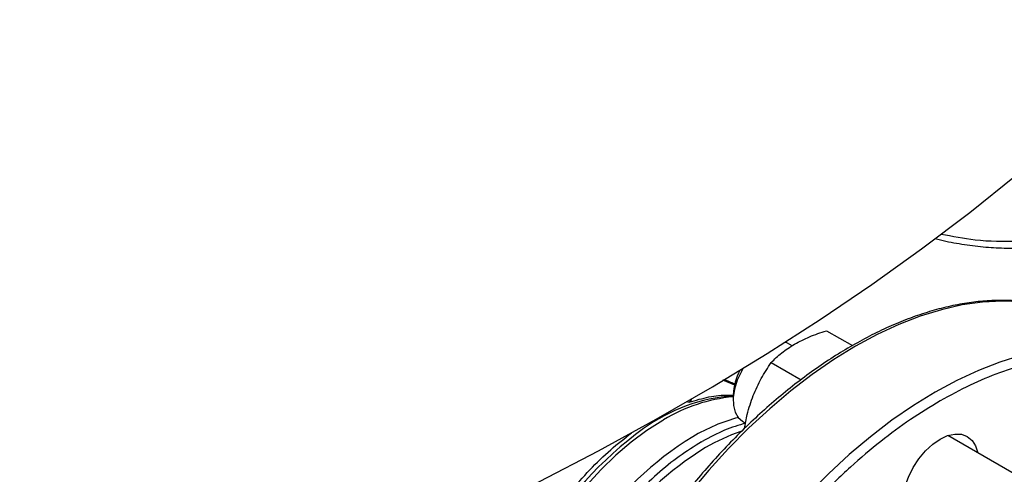
# Model space of a CAD drawing. Extents: x 0.4 to 10.6, y 0.4 to 8.1.
# Drawn here: x 2.8 to 3, y 5.4 to 5.5 of the extents above; entities that cross this region are included whole.
import ezdxf

# ---------------------------------------------------------------- set-up
doc = ezdxf.new("R2010")
doc.units = 0
doc.linetypes.add('SLD-SOLID', pattern=[0])
doc.layers.get('0').update_dxf_attribs({"linetype": 'CONTINUOUS'})

msp = doc.modelspace()

# ---------------------------------------------------------------- linework, layer by layer
at = {"color": 7, "linetype": 'SLD-SOLID'}
for p, q in [((2.961901324259431, 5.408272628438708), (2.9678954225023, 5.404812309171537)), ((2.952923136521195, 5.405360082958704), (2.952387625007826, 5.405611333488093)), ((2.953955481971449, 5.404764122615655), (2.952923136521199, 5.405360082958712)), ((2.949143565174697, 5.4009077308699), (2.956020547324939, 5.396937733596198)), ((2.940349530818027, 5.393447295246207), (2.940349530818027, 5.392086615059836)), ((2.92954066133155, 5.391928460249787), (2.930157887988301, 5.391751479623336)), ((2.942507316389574, 5.387317398325781), (2.94322874764276, 5.386900924928202)), ((3.049352002121004, 5.349692883757598), (2.989920206740125, 5.38400212893816)), ((2.933053512059598, 5.382567568927263), (2.933202417201368, 5.382653207321976))]:
    msp.add_line(p, q, dxfattribs=at)
at = {"color": 8, "linetype": 'SLD-SOLID'}
msp.add_line((2.940712131695498, 5.395672134072855), (2.937961252234252, 5.396818535814683), dxfattribs=at)
at = {"color": 7, "linetype": 'SLD-SOLID', "flags": 128}
for points in [[(2.775447588923181, 5.324856258839294), (2.791416169514424, 5.330092734941449), (2.807135178858981, 5.335575089774877), (2.822593259382476, 5.341299362132395), (2.8377792420414, 5.347261416012322), (2.85268215439317, 5.353456943606902), (2.867291228524123, 5.359881468414854), (2.881595908829746, 5.366530348475815), (2.895585859641487, 5.373398779724329), (2.909250972694674, 5.380481799460959), (2.922581374432108, 5.387774289938037), (2.935567433138082, 5.395270982057418), (2.948199765897657, 5.402966459177603), (2.960469245376169, 5.410855161027468), (2.972367006414073, 5.418931387723766), (2.983884452432352, 5.427189303889514), (2.995013261643868, 5.43562294287026), (3.005745393066167, 5.444226211045225), (3.016073092331388, 5.452992892230165), (3.025988897289089, 5.461916652168808), (3.035485643397928, 5.470991043109579), (3.044556468902313, 5.480209508464352)], [(2.942598277202242, 5.399502886880762), (2.942232558109353, 5.398853621480065), (2.941303360147832, 5.396823395449625), (2.940673973928575, 5.394770507499047), (2.940373828851681, 5.392790948387279), (2.940416959367359, 5.390977280098265), (2.940801348740631, 5.389414307745451), (2.941509023351621, 5.388175114178938), (2.942506893122043, 5.387317642712629)], [(2.979328560140547, 5.367883650169976), (2.979498395872115, 5.36997293437501), (2.980001376374901, 5.372178016721543), (2.980818172390257, 5.374414157131623), (2.981917394905378, 5.376595421983333), (2.983256801415459, 5.378637986491689), (2.984784919279464, 5.380463356048117), (2.98644302378486, 5.382001382724243), (2.988167394905378, 5.38319296101744), (2.989891766025897, 5.383992299242144), (2.991549870531292, 5.384368679278654), (2.993077988395298, 5.384307637053244), (2.994417394905378, 5.383811518384402), (2.995516617420499, 5.382899388834347), (2.996333413435856, 5.381606301030159), (2.996830403202243, 5.380012957432482)]]:
    msp.add_lwpolyline(points, dxfattribs=at)
at = {"color": 8, "linetype": 'SLD-SOLID', "flags": 128}
for points in [[(3.010799584089534, 5.414422702141628), (3.00690572460682, 5.414953216138445), (3.002484851602946, 5.415129812415977), (2.997918896050468, 5.414882924976747), (2.99322741007204, 5.41421361103067), (2.988430483330873, 5.413124736682821), (2.983548657003709, 5.411620964660325), (2.978602835820352, 5.409708734345843), (2.973614198546407, 5.407396234203152), (2.968604107292549, 5.404693366712888), (2.963594016038692, 5.401611705968595), (2.958605378764747, 5.398164448114683), (2.95365955758139, 5.394366354838517), (2.948777731254225, 5.390233690158599), (2.943980804513058, 5.385784150779546), (2.93928931853463, 5.381036790312087), (2.934723362982152, 5.376011937682569), (2.930302489978278, 5.370731110081381), (2.926045630379915, 5.365216920823042), (2.921971012713387, 5.359492982512507), (2.918096085117091, 5.353583805932378), (2.914437440625883, 5.347514695083963), (2.911010746117159, 5.341311638831664), (2.907830675222882, 5.335001199614662), (2.904910845494834, 5.32861039970248), (2.902263760092171, 5.322166605481478), (2.899900754240977, 5.315697410267775), (2.897831946695079, 5.309230516148451), (2.896066196405999, 5.302793615356936), (2.894611064587559, 5.296414271690634), (2.894019883908952, 5.293353529786589)], [(3.029338258681471, 5.403780643394453), (3.025290500917671, 5.404339910684748), (3.020869627913797, 5.404516506962281), (3.016303672361319, 5.404269619523049), (3.011612186382891, 5.403600305576973), (3.006815259641724, 5.402511431229125), (3.001933433314559, 5.401007659206628), (2.996987612131202, 5.399095428892145), (2.991998974857257, 5.396782928749456), (2.9869888836034, 5.394080061259192), (2.981978792349542, 5.390998400514898), (2.976990155075597, 5.387551142660985), (2.97204433389224, 5.38375304938482), (2.967162507565076, 5.379620384704903), (2.962365580823909, 5.375170845325849), (2.957674094845481, 5.37042348485839), (2.953108139293003, 5.365398632228873), (2.948687266289129, 5.360117804627685), (2.944430406690765, 5.354603615369346), (2.940355789024238, 5.348879677058811), (2.936480861427941, 5.342970500478682), (2.932822216936733, 5.336901389630266), (2.929395522428009, 5.330698333377967), (2.926215451533732, 5.324387894160965), (2.923295621805685, 5.317997094248783), (2.920648536403022, 5.311553300027781), (2.918285530551827, 5.305084104814079), (2.916216723005929, 5.298617210694755), (2.91445097271685, 5.29218030990324), (2.912995840898409, 5.285800966236937), (2.91185755864845, 5.279506497024799), (2.911041000266319, 5.273323856150335), (2.910549662380368, 5.267279518630948), (2.910385648974857, 5.261399367247839), (2.910549662380368, 5.255708581711968), (2.911041000266319, 5.250231530840663), (2.91185755864845, 5.24499166820661), (2.912995840898409, 5.240011431706044), (2.91445097271685, 5.235312147476241), (2.916216723005929, 5.23091393857372), (2.918285530551827, 5.226835638804229), (2.920648536403022, 5.223094712073491), (2.923241182150764, 5.219769964753673)], [(2.924087248423244, 5.387520124276458), (2.920433451008795, 5.385195473453683), (2.916812372875339, 5.38250192341267), (2.913254812163544, 5.379462383444522), (2.909791026783127, 5.376102705567905), (2.906450477062049, 5.372451464651419), (2.903261575179344, 5.368539715377454), (2.900251443512695, 5.364400728114661), (2.89744568395609, 5.360069705945445), (2.894868160169557, 5.355583485255296), (2.892540794612989, 5.350980222430456), (2.89048338209035, 5.346299069328684), (2.888713421390111, 5.341579840283283), (2.887245966453835, 5.336862673472612), (2.88609349833879, 5.332187689535234), (2.885265819063548, 5.32759465033422), (2.884769968239465, 5.323122620772949), (2.884610163197092, 5.318809636538701), (2.884787763116756, 5.314692380599985), (2.885301257468417, 5.310805871209073), (2.886146278859077, 5.307183164063333), (2.88731564017852, 5.303855071158573), (2.888008667094138, 5.302331296926236)]]:
    msp.add_lwpolyline(points, dxfattribs=at)
at = {"color": 7, "linetype": 'SLD-SOLID'}
for centre, radius, start, end in [((2.952746356198046, 5.39305741685919), 0.01240295467456686, 150.9560172796063, 178.1986496651402), ((2.943289882911559, 5.353158715472422), 0.04015822568355251, 94.19890709181055, 126.0792799925807), ((2.950814784593662, 5.341668557568771), 0.05307284954937375, 119.9974488541674, 120.2385226710516), ((2.952620806090201, 5.347142896658481), 0.04251279494055869, 105.0038850558678, 120.5609821329321), ((2.97174554939556, 5.317636357076284), 0.07765843639135994, 121.642165791902, 145.512536683755)]:
    msp.add_arc(centre, radius, start, end, dxfattribs=at)
at = {"color": 8, "linetype": 'SLD-SOLID'}
for centre, radius, start, end in [((2.943864330360595, 5.355617959206947), 0.03752918990145163, 95.37391684051534, 121.4552041267854), ((2.971306229266245, 5.314633377159979), 0.08779346931194777, 126.0500177323343, 173.2472325361051), ((2.955821681875423, 5.343987876911394), 0.04317700868520186, 108.5313997930068, 120.4242310300202), ((2.973475199790826, 5.316918174411384), 0.07547411482160864, 121.5740821707216, 144.033476896665)]:
    msp.add_arc(centre, radius, start, end, dxfattribs=at)
for points, knots in [([(3.049387837487455, 5.455711373236654), (3.049142540255801, 5.455237731858434), (3.047546371440338, 5.452155709315714), (3.04378340228102, 5.447283594358984), (3.038013442718077, 5.441226605098955), (3.031246055895284, 5.436262615737559), (3.023615686071751, 5.432437698263672), (3.015172074902711, 5.429891710160165), (3.006011235014901, 5.428765327250755), (2.997054510886029, 5.42888786334451), (2.991013209290723, 5.430049922982523), (2.988382424094184, 5.430555961167332)], [0, 0, 0, 0, 0.0213219288399371, 0.1387435058694126, 0.2596534438327993, 0.3836324994473728, 0.5101812135697078, 0.6387280871699565, 0.7686424488610452, 0.8992515087945636, 1, 1, 1, 1]), ([(3.049387837487455, 5.390965164531627), (3.048519166712294, 5.391886182578574), (3.046151187038934, 5.39439685989883), (3.041577514248144, 5.3974560769735), (3.035807545474384, 5.400175923533315), (3.029534170464026, 5.401831127118863), (3.022904221893325, 5.402472880095416), (3.016023893273353, 5.402115178793537), (3.009012465876087, 5.400824998977428), (3.002017640122671, 5.398673384551544), (2.9950682502346, 5.395813172812918), (2.990467707374331, 5.393296952443396), (2.988167394905378, 5.392038819812869)], [0, 0, 0, 0, 0.06317562254323954, 0.1722155208991155, 0.2812554192549911, 0.3897153438638553, 0.4970336113566148, 0.6026837012599341, 0.706188493562005, 0.8071310112604199, 0.9035637851559865, 1, 1, 1, 1]), ([(2.930157887988305, 5.391751479623331), (2.931696228643225, 5.392189584422652), (2.934772909953065, 5.393065794021292), (2.938179547177276, 5.393494524998919), (2.939949863609782, 5.393332927125638), (2.940346264892496, 5.39329674285763)], [0, 0, 0, 0, 0.4369637266945725, 0.8739274533890947, 0.9999999999999999, 0.9999999999999999, 0.9999999999999999, 0.9999999999999999]), ([(2.988167394905378, 5.392038819812869), (2.985867166207865, 5.390641106932465), (2.981266626730258, 5.387845631294931), (2.974317222267924, 5.382682311840644), (2.967322347264878, 5.376757783303226), (2.960310807660168, 5.369952774071794), (2.953430908858723, 5.362366505408893), (2.946799319803372, 5.354070399036249), (2.940532159996238, 5.345170511970923), (2.934738828128128, 5.335794811164554), (2.929515883846708, 5.32608974868766), (2.924941785318094, 5.316212091679613), (2.921073005656005, 5.306320778814952), (2.917942069522387, 5.296568674480006), (2.915557102963933, 5.287095195784846), (2.913913389357401, 5.278069014024388), (2.912952059984249, 5.269489141772949), (2.912637981182225, 5.261339120409298), (2.912952044760253, 5.253551529220069), (2.91391335170281, 5.246081565430995), (2.915557103043256, 5.238953012449318), (2.917942069199223, 5.232233155648854), (2.921073006901538, 5.226095960205289), (2.924941780568972, 5.220671418694616), (2.929515901811192, 5.216075004064916), (2.934738760711086, 5.212399846433268), (2.940532410982742, 5.209714394840223), (2.946798392807704, 5.208045197686542), (2.953434306096074, 5.207424918587233), (2.960066022319189, 5.207702487462647), (2.96457810604146, 5.208648414335505), (2.966687926498879, 5.20909072347479)], [0, 0, 0, 0, 0.03207358226465336, 0.06414830906002751, 0.09772183914073472, 0.132147582990648, 0.1672868538576184, 0.2029809613955575, 0.2390547846410432, 0.2753215074345622, 0.3115882302280811, 0.3476620534735669, 0.383356161011506, 0.4184954318784764, 0.4529211757283897, 0.486494705809097, 0.5185677166477094, 0.5506430196721178, 0.5827160305304688, 0.6147913335619678, 0.6483648636426751, 0.6827906074925885, 0.7179298783595587, 0.7536239858974976, 0.7896978091429835, 0.8259645319365023, 0.8622312547300209, 0.8983050779755071, 0.9339991855134464, 0.9691384563804166, 1, 1, 1, 1]), ([(2.930626282325419, 5.392558911100114), (2.930636920500738, 5.392442623196573), (2.93066470266657, 5.39213893109489), (2.930351290378873, 5.391899332564519), (2.930157887988299, 5.391751479623294)], [0, 0, 0, 0, 0.3829138225747521, 1, 1, 1, 1]), ([(2.943226929822241, 5.386891390115476), (2.941616012418515, 5.386400213312003), (2.938319235737126, 5.385395009551474), (2.93493367673353, 5.38358088752274), (2.933202417200997, 5.382653207322192)], [0, 0, 0, 0, 0.4886340687922114, 1, 1, 1, 1]), ([(2.887738618580162, 5.302175350554345), (2.887151990746712, 5.30314177663625), (2.885782796993787, 5.305397422343041), (2.884345646028695, 5.309720501743223), (2.883348469667566, 5.314919958467108), (2.883032162665936, 5.320622623171449), (2.883377195109672, 5.326701981990881), (2.884384360812332, 5.33306218787042), (2.886034693549838, 5.339592656992164), (2.888300522339763, 5.346182597151237), (2.891143086409801, 5.352719366429432), (2.894513892382094, 5.359091875836535), (2.898355613932852, 5.365190089042763), (2.90260208310675, 5.370914997429159), (2.907183291932603, 5.376150310390848), (2.911961298859313, 5.380826632842078), (2.915258162461461, 5.383378921310073), (2.916880174044884, 5.384634612160197)], [0, 0, 0, 0, 0.05093201062164954, 0.1188756939077938, 0.1868193771946976, 0.2547630604824376, 0.3227067437710898, 0.3906504270607296, 0.4585941103514339, 0.526537793643278, 0.5944814769363381, 0.6624251602306904, 0.7303688435264106, 0.7983125268235749, 0.8662562101222595, 0.9341998934225398, 1, 1, 1, 1]), ([(2.933053512059227, 5.382567568927477), (2.931324870260403, 5.381493790326124), (2.927867586662754, 5.379346233123419), (2.922765995120514, 5.375193120031893), (2.917856754715338, 5.37042123813632), (2.91377953816741, 5.365843736267629), (2.91151687080148, 5.362714210788711), (2.910672364022192, 5.361546162173747)], [0, 0, 0, 0, 0.2176044401094598, 0.4352088802189361, 0.6528133203284131, 0.8704177604378898, 1, 1, 1, 1])]:
    msp.add_open_spline(points, degree=3, knots=knots, dxfattribs=at)
at = {"color": 7, "linetype": 'SLD-SOLID'}
for points, knots in [([(2.986997271442193, 5.429564515611133), (2.987406645553583, 5.429458802599155), (2.989492567964861, 5.428920153146944), (2.993198305403626, 5.428265019485449), (2.998102577025131, 5.427617010034176), (3.002930197018266, 5.427323327954783), (3.007676646135354, 5.427358507786179), (3.012334286480371, 5.427729176862906), (3.016879992155921, 5.428468662567732), (3.020373199230318, 5.429251867722693), (3.022291229815945, 5.429908297177918), (3.022787426915225, 5.430078116363287)], [0, 0, 0, 0, 0.03179211224373106, 0.1619933395539751, 0.2925447473482133, 0.4235060015023206, 0.5549555212942102, 0.6869938068573878, 0.8197467843723555, 0.9533682500161936, 1, 1, 1, 1]), ([(3.010431466815474, 5.414499524179214), (3.009651364164064, 5.414652168981536), (3.007609736985327, 5.415051659710798), (3.004146744807212, 5.415288489358606), (3.000088520152677, 5.415283926730393), (2.995919929492195, 5.41492266048545), (2.991664863485077, 5.414228597966987), (2.987336045904484, 5.41319923470639), (2.982949203114932, 5.411840753550401), (2.978519248820023, 5.410158501980552), (2.97406131656303, 5.408159471114398), (2.969590555730118, 5.405851619474601), (2.965122155020222, 5.403244035879895), (2.960671359193048, 5.400346922127436), (2.956253489305143, 5.397171654063691), (2.951884109937806, 5.393730987573586), (2.947579168875337, 5.390039336427872), (2.943355286696972, 5.386113290342259), (2.939230367490484, 5.381972647285477), (2.935224979390852, 5.377642664009898), (2.931365858623711, 5.373159637394389), (2.927696496000309, 5.368587480392791), (2.924253969469857, 5.363995837001116), (2.92132621411246, 5.359824925625472), (2.918831708661331, 5.35606731720746), (2.916408288263565, 5.352240533778606), (2.91356708382498, 5.347486174073609), (2.911084060296403, 5.342992626172482), (2.908878555663553, 5.338741313320668), (2.907084158334042, 5.335106330101679), (2.90506474014331, 5.330737418326732), (2.90308220734347, 5.326122896833566), (2.901162431841025, 5.321270069131624), (2.899353327615092, 5.316254044982747), (2.897687777949887, 5.311123881332064), (2.896185028491014, 5.305919451545688), (2.894883294270293, 5.300681768648899), (2.893988394759591, 5.29662257866562), (2.893604058275142, 5.294338927298822), (2.893510451843711, 5.293782736399109)], [0, 0, 0, 0, 0.01868347784416562, 0.04889702155350901, 0.07914894552679574, 0.1094290391782354, 0.1397286324384685, 0.170038802510962, 0.2003513656924865, 0.230659235547097, 0.2609563401773019, 0.291237025311164, 0.3214949641514081, 0.3517250770886481, 0.3819208316782565, 0.4120733297748347, 0.44216970343843, 0.4721903806821944, 0.5021039884028345, 0.5318569389808522, 0.5613497188259182, 0.5903746464610821, 0.6184152181917573, 0.6453781740369667, 0.6645279786553547, 0.6838144372726707, 0.7109148672143847, 0.7445335429213162, 0.7579561869396719, 0.7802441501698216, 0.8033246385239947, 0.8280293341390838, 0.8537560448339065, 0.8802617484707972, 0.9073525984942387, 0.934891316814635, 0.9627769355486501, 0.9909341986223172, 1, 1, 1, 1]), ([(2.954535628625321, 5.405159856463814), (2.955654210467129, 5.405748187466641), (2.957916207609644, 5.40693791091602), (2.960563265087909, 5.407824478188773), (2.961901324259431, 5.408272628438708)], [0, 0, 0, 0, 0.4945107227520565, 1, 1, 1, 1]), ([(2.949143565174697, 5.4009077308699), (2.949903710113111, 5.401665000277017), (2.951437937023243, 5.403193423402539), (2.953496830376974, 5.404500421154574), (2.954535628625321, 5.405159856463814)], [0, 0, 0, 0, 0.4954579621792829, 0.9999999999999999, 0.9999999999999999, 0.9999999999999999, 0.9999999999999999]), ([(2.94496730931756, 5.393256958209299), (2.945551463295958, 5.394605684204564), (2.946732739963014, 5.397333079048014), (2.948334096577184, 5.39970749105872), (2.949143565174697, 5.4009077308699)], [0, 0, 0, 0, 0.4945107227525938, 1, 1, 1, 1]), ([(2.940746871178913, 5.395874772242648), (2.939906361616037, 5.396282703814063), (2.939060943881154, 5.396693017509858), (2.938134560499782, 5.396914770131727), (2.9381291822722, 5.396916057542632)], [0, 0, 0, 0, 0.9941943824874058, 0.9999999999999999, 0.9999999999999999, 0.9999999999999999, 0.9999999999999999]), ([(2.940363387130316, 5.393232273833754), (2.940221404508056, 5.393239540891964), (2.940023133691311, 5.393249688933631), (2.939816734216658, 5.393225429629106), (2.939758138332698, 5.393218542521494)], [0, 0, 0, 0, 0.7161044907780029, 1, 1, 1, 1]), ([(2.942976612176439, 5.38557842667892), (2.943162488150569, 5.386697134021152), (2.943600849457051, 5.389335441712108), (2.944467906045355, 5.391823752428944), (2.94496730931756, 5.393256958209299)], [0, 0, 0, 0, 0.4240245920016991, 1, 1, 1, 1])]:
    msp.add_open_spline(points, degree=3, knots=knots, dxfattribs=at)

doc.saveas('drawing.dxf')
